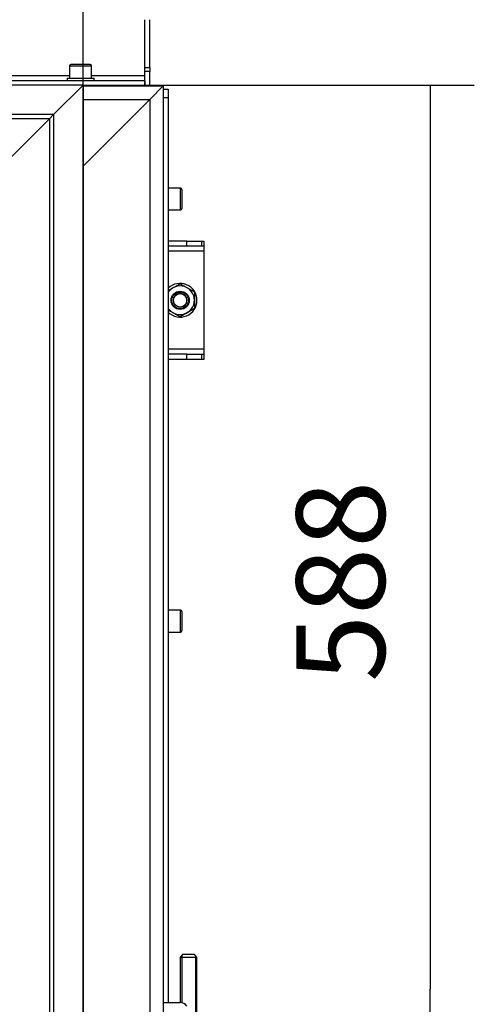
# Model space of a CAD drawing. Units: millimetres. Extents: x 0 to 846, y 594 to 1188.
# Drawn here: x 546 to 573, y 1071 to 1129 of the extents above; entities that cross this region are included whole.
import ezdxf

# ---------------------------------------------------------------- set-up
doc = ezdxf.new("R2010")
doc.units = ezdxf.units.MM
for name, color, linetype in [('Default', 7, 'Continuous'), ('H30-004-2', 7, 'Continuous'), ('H30-007-2', 7, 'Continuous'), ('H30-027-2', 7, 'Continuous'), ('H30-029R-2', 7, 'Continuous'), ('H30-033-2', 7, 'Continuous'), ('H30-034-2', 7, 'Continuous'), ('H30-042-1', 7, 'Continuous'), ('H30-054-0', 7, 'Continuous'), ('HZ-334R-0', 7, 'Continuous'), ('HZ-336-0', 7, 'Continuous'), ('NUT_DIN_934_1987', 7, 'Continuous'), ('SCREW_DIN_912_M8', 7, 'Continuous'), ('SCREW_DIN_933_M1', 7, 'Continuous'), ('WASHER_DIN_125_1', 7, 'Continuous')]:
    doc.layers.add(name, color=color, linetype=linetype)
doc.styles.add('SEACAD_Arial', font='ARIALN.TTF', dxfattribs={"width": 0.83})
doc.dimstyles.new('ISO', dxfattribs={"dimtxt": 5.25, "dimasz": 5.25, "dimexe": 2.625, "dimexo": 0, "dimgap": 2.625, "dimtad": 1, "dimlfac": 10, "dimtxsty": 'SEACAD_Arial', "dimblk1": '_SE_FILLED', "dimblk2": '_SE_FILLED', "dimsah": 1, "dimcen": 2.625, "dimadec": 0, "dimazin": 0, "dimtfac": 1, "dimtmove": 0, "dimatfit": 3, "dimfxl": 0, "dimtolj": 1, "dimarcsym": 0})

# ---------------------------------------------------------------- blocks, each defined once
blk = doc.blocks.new('SE8')
at = {"layer": 'H30-004-2', "color": 7, "linetype": 'Continuous'}
for p, q in [((549.652, 1125.521), (554.402, 1125.521)), ((554.402, 1125.521), (553.602, 1124.721)), ((553.602, 1124.721), (549.652, 1120.771)), ((549.652, 1124.721), (553.602, 1124.721))]:
    blk.add_line(p, q, dxfattribs=at)
at = {"layer": 'H30-007-2', "color": 7, "linetype": 'Continuous'}
for p, q in [((554.402, 1125.521), (553.602, 1124.721)), ((554.402, 1125.521), (554.402, 1068.548)), ((553.602, 1124.721), (549.652, 1120.771)), ((553.602, 1124.721), (553.602, 1068.921))]:
    blk.add_line(p, q, dxfattribs=at)
at = {"layer": 'H30-027-2', "color": 7, "linetype": 'Continuous'}
for p, q in [((553.302, 1125.821), (500.002, 1125.821)), ((548.852, 1126.121), (527.302, 1126.121)), ((553.302, 1126.121), (550.152, 1126.121)), ((553.302, 1125.821), (553.302, 1125.521))]:
    blk.add_line(p, q, dxfattribs=at)
at = {"layer": 'H30-029R-2', "color": 7, "linetype": 'Continuous'}
for p, q in [((553.302, 1126.611), (553.302, 1129.441)), ((553.602, 1126.611), (553.602, 1129.441)), ((553.302, 1126.611), (553.602, 1126.611)), ((553.302, 1126.376), (553.302, 1126.611)), ((553.302, 1125.521), (553.302, 1126.376)), ((553.602, 1126.376), (553.302, 1126.376)), ((553.602, 1126.611), (553.602, 1126.376)), ((553.602, 1125.521), (553.602, 1126.376))]:
    blk.add_line(p, q, dxfattribs=at)
at = {"layer": 'H30-033-2', "color": 7, "linetype": 'Continuous'}
for p, q in [((554.402, 1125.321), (554.702, 1125.321)), ((554.702, 1125.321), (554.702, 1124.821)), ((554.702, 1124.821), (554.402, 1124.821)), ((554.702, 1124.821), (554.702, 1071.221))]:
    blk.add_line(p, q, dxfattribs=at)
at = {"layer": 'H30-034-2', "color": 7, "linetype": 'Continuous'}
for p, q in [((555.802, 1116.321), (554.702, 1116.321)), ((555.802, 1116.021), (555.802, 1116.321)), ((555.802, 1116.321), (556.685, 1116.321)), ((556.685, 1116.021), (556.685, 1116.321)), ((556.685, 1116.321), (556.802, 1116.321)), ((556.802, 1116.321), (556.802, 1116.021)), ((555.802, 1116.021), (554.702, 1116.021)), ((556.802, 1115.721), (554.702, 1115.721)), ((556.685, 1116.021), (555.802, 1116.021)), ((556.802, 1116.021), (556.685, 1116.021)), ((556.802, 1116.021), (556.802, 1115.721)), ((556.802, 1115.721), (556.802, 1109.921)), ((556.802, 1109.921), (554.702, 1109.921)), ((556.802, 1109.921), (556.802, 1109.621)), ((555.802, 1109.621), (554.702, 1109.621)), ((555.802, 1109.321), (554.702, 1109.321)), ((555.802, 1109.321), (555.802, 1109.621)), ((555.802, 1109.621), (556.685, 1109.621)), ((556.685, 1109.321), (555.802, 1109.321)), ((556.685, 1109.321), (556.685, 1109.621)), ((556.685, 1109.621), (556.802, 1109.621)), ((556.802, 1109.321), (556.685, 1109.321)), ((556.802, 1109.621), (556.802, 1109.321))]:
    blk.add_line(p, q, dxfattribs=at)
at = {"layer": 'H30-042-1', "color": 7, "linetype": 'Continuous'}
for radius in [0.5, 0.4]:
    blk.add_circle((555.402, 1112.821), radius, dxfattribs=at)
blk.add_arc((555.402, 1112.821), 0.408, 255, 195, dxfattribs=at)
at = {"layer": 'H30-054-0', "color": 7, "linetype": 'Continuous'}
blk.add_line((554.402, 1071.221), (555.399, 1071.221), dxfattribs=at)
blk.add_arc((555.399, 1070.721), 0.5, 36.32683, 90, dxfattribs=at)
at = {"layer": 'HZ-334R-0', "color": 7, "linetype": 'Continuous'}
for p, q in [((549.652, 1125.571), (503.652, 1125.571)), ((547.897, 1123.816), (549.652, 1125.571)), ((547.897, 1123.816), (505.407, 1123.816)), ((547.65, 1123.568), (505.655, 1123.568)), ((547.65, 1123.568), (544.855, 1120.773)), ((547.897, 1123.816), (547.65, 1123.568))]:
    blk.add_line(p, q, dxfattribs=at)
at = {"layer": 'HZ-336-0', "color": 7, "linetype": 'Continuous'}
for p, q in [((547.897, 1123.816), (549.652, 1125.571)), ((549.652, 1125.571), (549.652, 1066.771)), ((547.65, 1123.568), (544.855, 1120.773)), ((547.897, 1123.816), (547.65, 1123.568)), ((547.65, 1123.568), (547.65, 1068.773)), ((547.897, 1123.816), (547.897, 1068.526))]:
    blk.add_line(p, q, dxfattribs=at)
at = {"layer": 'NUT_DIN_934_1987', "color": 7, "linetype": 'Continuous'}
for p, q in [((554.701, 1113.398), (555.402, 1113.802)), ((555.402, 1113.802), (556.252, 1113.312)), ((556.252, 1113.312), (556.252, 1112.33)), ((555.402, 1111.839), (554.7, 1112.245)), ((556.252, 1112.33), (555.402, 1111.839))]:
    blk.add_line(p, q, dxfattribs=at)
blk.add_circle((555.402, 1112.821), 0.54, dxfattribs=at)
for start, end in [(0, 145.56237), (214.43763, 0)]:
    blk.add_arc((555.402, 1112.821), 0.849, start, end, dxfattribs=at)
at = {"layer": 'SCREW_DIN_912_M8', "color": 7, "linetype": 'Continuous'}
for p, q in [((548.852, 1126.701), (550.152, 1126.701)), ((548.852, 1126.701), (548.852, 1125.981)), ((550.072, 1126.781), (548.932, 1126.781)), ((550.152, 1125.981), (550.152, 1126.701)), ((555.422, 1119.471), (554.702, 1119.471)), ((555.422, 1118.171), (555.422, 1119.471)), ((555.502, 1119.391), (555.502, 1118.251)), ((554.702, 1118.171), (555.422, 1118.171)), ((555.422, 1094.471), (554.702, 1094.471)), ((555.422, 1093.171), (555.422, 1094.471)), ((555.502, 1094.391), (555.502, 1093.251)), ((554.702, 1093.171), (555.422, 1093.171))]:
    blk.add_line(p, q, dxfattribs=at)
for centre, start, end in [((548.932, 1126.701), 90, 180), ((550.072, 1126.701), 0, 90), ((555.422, 1119.391), 0, 90), ((555.422, 1118.251), 270, 0), ((555.422, 1094.391), 0, 90), ((555.422, 1093.251), 270, 0)]:
    blk.add_arc(centre, 0.08, start, end, dxfattribs=at)
at = {"layer": 'SCREW_DIN_933_M1', "color": 7, "linetype": 'Continuous'}
for p, q in [((555.552, 1074.061), (555.402, 1073.911)), ((555.402, 1073.911), (556.402, 1073.911)), ((555.402, 1073.911), (555.402, 1071.221)), ((555.494, 1074.003), (555.494, 1071.221)), ((556.252, 1074.061), (555.552, 1074.061)), ((556.402, 1073.911), (556.252, 1074.061)), ((556.31, 1074.003), (556.31, 1070.201)), ((556.402, 1070.201), (556.402, 1073.911))]:
    blk.add_line(p, q, dxfattribs=at)
at = {"layer": 'WASHER_DIN_125_1', "color": 7, "linetype": 'Continuous'}
for p, q in [((548.702, 1125.981), (550.302, 1125.981)), ((548.702, 1125.981), (548.702, 1125.821)), ((550.302, 1125.821), (550.302, 1125.981))]:
    blk.add_line(p, q, dxfattribs=at)
for start, end in [(0, 134.427), (225.573, 0)]:
    blk.add_arc((555.402, 1112.821), 1, start, end, dxfattribs=at)
blk = doc.blocks.new('_SE_FILLED')
at = {"color": 0}
blk.add_line((0, 0), (-1, 0), dxfattribs=at)
blk.add_solid([(0, 0), (-1, -0.1665), (-1, 0.1665), (0, 0)], dxfattribs=at)
blk = doc.blocks.new('DMBLK1')
at = {"layer": 'Default', "color": 0, "linetype": 'Continuous', "lineweight": -2}
for p, q in [((549.652, 1125.571), (572.842, 1125.571)), ((570.217, 1120.321), (570.217, 1072.021)), ((549.652, 1066.771), (572.842, 1066.771))]:
    blk.add_line(p, q, dxfattribs=at)
at = {"layer": 'Defpoints', "color": 0}
for p in [(549.652, 1125.571), (549.652, 1066.771), (570.217, 1066.771)]:
    blk.add_point(p, dxfattribs=at)
at = {"layer": 'Default', "color": 0, "lineweight": -2, "xscale": 5.25, "yscale": 5.25, "zscale": 5.25}
for p, rotation in [((570.217, 1125.571), 89.99999957509432), ((570.217, 1066.771), 269.9999995750943)]:
    blk.add_blockref('_SE_FILLED', p, dxfattribs=dict(at, rotation=rotation))
at = {"layer": 'Default', "color": 0, "insert": (564.912, 1096.171), "char_height": 5.25, "attachment_point": 5, "rotation": 90, "style": 'SEACAD_Arial'}
blk.add_mtext('\\A1;\\A1;588', dxfattribs=at)
blk = doc.blocks.new('DMBLK15')
at = {"layer": 'Default', "color": 0, "linetype": 'Continuous', "lineweight": -2}
for p, q in [((503.652, 1066.771), (503.652, 1138.4)), ((549.652, 1066.771), (549.652, 1138.4)), ((544.402, 1135.775), (508.902, 1135.775))]:
    blk.add_line(p, q, dxfattribs=at)
at = {"layer": 'Defpoints', "color": 0}
for p in [(503.652, 1135.775), (503.652, 1066.771), (549.652, 1066.771)]:
    blk.add_point(p, dxfattribs=at)
at = {"layer": 'Default', "color": 0, "lineweight": -2, "xscale": 5.25, "yscale": 5.25, "zscale": 5.25, "rotation": 180.0000000000003}
blk.add_blockref('_SE_FILLED', (503.652, 1135.775), dxfattribs=at)
at = {"layer": 'Default', "color": 0, "lineweight": -2, "xscale": 5.25, "yscale": 5.25, "zscale": 5.25}
blk.add_blockref('_SE_FILLED', (549.652, 1135.775), dxfattribs=at)
at = {"layer": 'Default', "color": 0, "insert": (526.652, 1141.08), "char_height": 5.25, "attachment_point": 5, "style": 'SEACAD_Arial'}
blk.add_mtext('\\A1;\\A1;460', dxfattribs=at)

msp = doc.modelspace()

# ---------------------------------------------------------------- block references
at = {"layer": 'Default'}
msp.add_blockref('SE8', (0, 0), dxfattribs=at)

# ---------------------------------------------------------------- dimensions: what is measured, and where the dimension line sits
at = {"layer": 'Default', "color": 7, "linetype": 'Continuous'}
for base, p1, p2, angle, picture, middle in [((503.6521, 1135.7745), (549.6521, 1066.7709), (503.6521, 1066.7709), 180, 'DMBLK15', (526.6521, 1135.7745)), ((570.2171, 1066.7709), (549.6521, 1125.5709), (549.6521, 1066.7709), 270, 'DMBLK1', (570.2171, 1096.1709))]:
    dim = msp.add_linear_dim(base=base, p1=p1, p2=p2, angle=angle, text='\\A1;<>', dimstyle='ISO', dxfattribs=at)
    dim.commit()
    dim.dimension.update_dxf_attribs({"geometry": picture, "text_midpoint": middle, "dimtype": 161})

doc.saveas('drawing.dxf')
